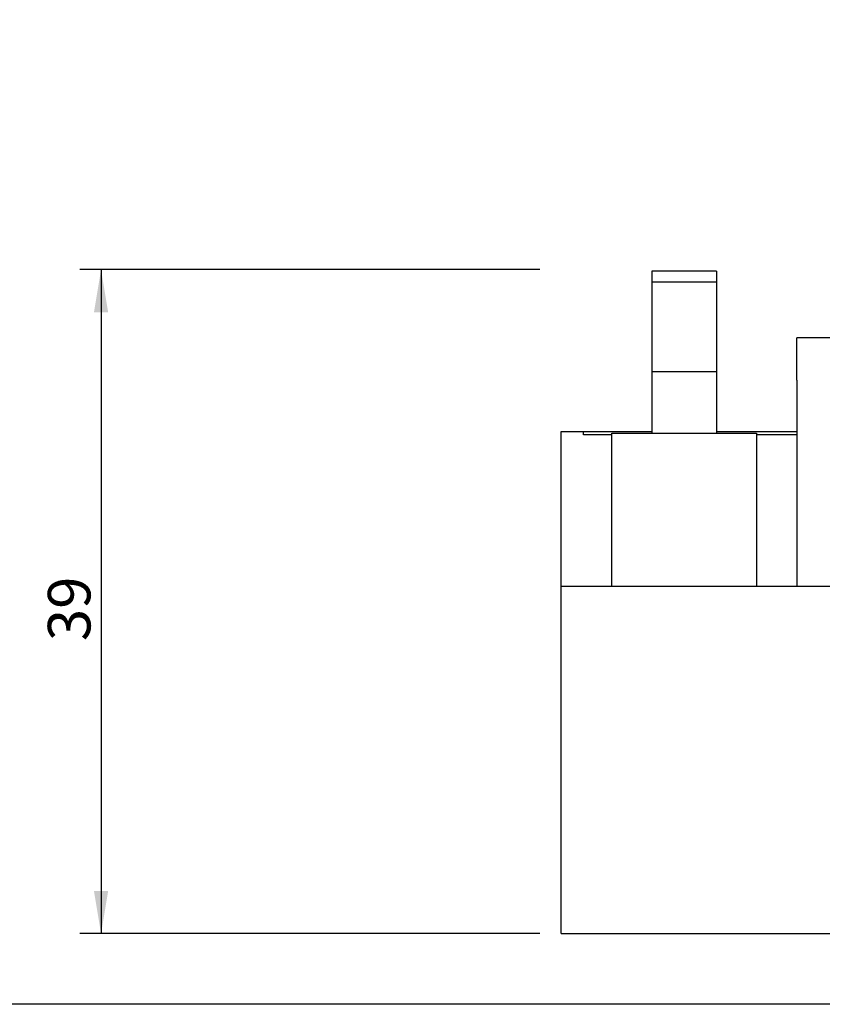
# Model space of a CAD drawing. Units: millimetres. Extents: x 2655 to 3493, y -1583 to -1296.
# Drawn here: x 3140 to 3187, y -1463 to -1405 of the extents above; entities that cross this region are included whole.
import ezdxf
from ezdxf.enums import TextEntityAlignment as Align

# ---------------------------------------------------------------- set-up
doc = ezdxf.new("R2010")
doc.units = ezdxf.units.MM
doc.layers.add('가시적인_것(ISO)', color=7, linetype='Continuous')
doc.styles.add('SEACAD_txt_shx', font='txt.shx')
doc.dimstyles.new('ISO-25', dxfattribs={"dimtxt": 2.5, "dimasz": 2.5, "dimexe": 1.25, "dimexo": 0.625, "dimtad": 1, "dimtxsty": 'Standard', "dimcen": 2.5, "dimadec": 0, "dimazin": 0, "dimtfac": 1, "dimtmove": 0, "dimatfit": 3, "dimfxl": 1, "dimarcsym": 0})

# ---------------------------------------------------------------- blocks, each defined once
blk = doc.blocks.new('SEANNOT_GROUP13')
at = {"linetype": 'Continuous'}
blk.add_hatch(color=7, dxfattribs=at).paths.add_polyline_path([(3183.352, -1392.08), (3181.606, -1390.243), (3182.662, -1392.547)])
at = {"color": 7, "linetype": 'Continuous'}
blk.add_lwpolyline([(3193.271, -1407.485), (3181.606, -1390.243)], dxfattribs=at)
blk = doc.blocks.new('DMBLK64')
at = {"linetype": 'Continuous'}
for points in [[(3144.581, -1422.012), (3145.414, -1422.012), (3144.998, -1419.512)], [(3144.581, -1456.012), (3144.998, -1458.512), (3145.414, -1456.012)]]:
    blk.add_hatch(color=7, dxfattribs=at).paths.add_polyline_path(points)
at = {"color": 7, "linetype": 'Continuous'}
for p, q in [((3170.782, -1419.512), (3143.748, -1419.512)), ((3144.998, -1419.512), (3144.998, -1458.512)), ((3170.782, -1458.512), (3143.748, -1458.512))]:
    blk.add_line(p, q, dxfattribs=at)
at = {"color": 7, "linetype": 'Continuous', "style": 'SEACAD_txt_shx'}
blk.add_text('39', height=2.5, rotation=90, dxfattribs=at).set_placement((3141.873, -1441.327), align=Align.TOP_LEFT)

msp = doc.modelspace()

# ---------------------------------------------------------------- linework, layer by layer
at = {"color": 7, "linetype": 'Continuous'}
msp.add_line((3484.046, -1462.663), (3088.956, -1462.663), dxfattribs=at)
at = {"layer": '가시적인_것(ISO)', "color": 7, "linetype": 'Continuous'}
for p, q in [((3181.157, -1419.612), (3177.357, -1419.612)), ((3177.357, -1419.612), (3177.357, -1420.247)), ((3181.157, -1419.612), (3181.157, -1420.247)), ((3181.157, -1420.247), (3177.357, -1420.247)), ((3177.357, -1420.247), (3177.357, -1425.515)), ((3181.157, -1420.247), (3181.157, -1425.515)), ((3185.882, -1426.012), (3185.882, -1423.512)), ((3188.382, -1423.512), (3185.882, -1423.512)), ((3181.157, -1425.515), (3177.357, -1425.515)), ((3177.357, -1425.515), (3177.357, -1429.112)), ((3181.157, -1425.515), (3181.157, -1429.112)), ((3185.882, -1426.012), (3185.882, -1438.112)), ((3172.032, -1429.012), (3173.332, -1429.012)), ((3172.032, -1438.112), (3172.032, -1429.012)), ((3173.332, -1429.012), (3177.357, -1429.012)), ((3173.332, -1429.212), (3173.332, -1429.012)), ((3181.157, -1429.012), (3185.882, -1429.012)), ((3175.007, -1429.212), (3173.332, -1429.212)), ((3175.007, -1438.112), (3175.007, -1429.112)), ((3175.007, -1429.112), (3177.357, -1429.112)), ((3177.357, -1429.112), (3181.157, -1429.112)), ((3181.157, -1429.112), (3183.507, -1429.112)), ((3183.507, -1429.112), (3183.507, -1438.112)), ((3185.882, -1429.212), (3183.507, -1429.212)), ((3172.032, -1438.112), (3188.482, -1438.112)), ((3172.032, -1458.512), (3172.032, -1438.112)), ((3172.032, -1458.512), (3203.882, -1458.512))]:
    msp.add_line(p, q, dxfattribs=at)

# ---------------------------------------------------------------- block references
msp.add_blockref('SEANNOT_GROUP13', (0, 0))

# ---------------------------------------------------------------- dimensions: what is measured, and where the dimension line sits
at = {"color": 7, "linetype": 'Continuous'}
dim = msp.add_linear_dim(base=(3144.998, -1419.512), p1=(3172.032, -1419.512), p2=(3172.032, -1458.512), angle=270, text='\\A1;<>', dimstyle='ISO-25', override={"dimexo": 1.25, "dimsah": 1, "dimcen": 1.25}, dxfattribs=at)
dim.commit()
dim.dimension.update_dxf_attribs({"geometry": 'DMBLK64', "text_midpoint": (3144.998, -1439.012), "dimtype": 161})

doc.saveas('drawing.dxf')
